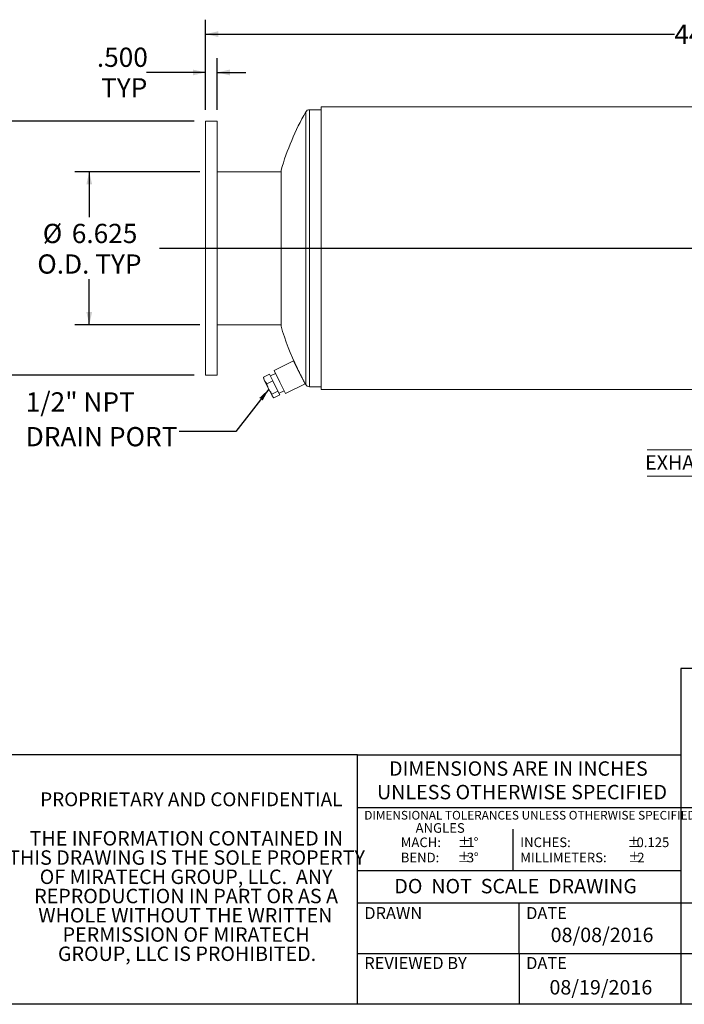
# Model space of a CAD drawing. Units: inches. Extents: x 5 to 105, y 5 to 79.
# Drawn here: x 49 to 78, y 5 to 48 of the extents above; entities that cross this region are included whole.
import ezdxf

# ---------------------------------------------------------------- set-up
doc = ezdxf.new("R2010")
doc.units = ezdxf.units.IN
doc.header["$LTSCALE"] = 10
doc.header["$MEASUREMENT"] = 0
doc.layers.add('FORMAT', color=7, linetype='Continuous')
doc.styles.add('SLDTEXTSTYLE0', font='TXT', dxfattribs={"width": 0.75})
doc.styles.add('SLDTEXTSTYLE1', font='TXT', dxfattribs={"width": 0.684783})
doc.styles.add('SLDTEXTSTYLE3', font='TXT', dxfattribs={"width": 0.7})
doc.dimstyles.new('SLDDIMSTYLE1', dxfattribs={"dimtxt": 0.18, "dimasz": 0.55, "dimexe": 0, "dimexo": 0.0625, "dimgap": 0, "dimtad": 0, "dimtih": 1, "dimtoh": 1, "dimdec": 0, "dimrnd": 1e-09, "dimzin": 0, "dimdsep": 46, "dimtxsty": 'Standard', "dimsah": 1, "dimcen": 0.09, "dimadec": 0, "dimazin": 0, "dimtfac": 0.55, "dimtdec": 0, "dimtofl": 0, "dimtmove": 0, "dimatfit": 3, "dimfxl": 0, "dimfrac": 2, "dimtolj": 1, "dimtzin": 0, "dimarcsym": 0})
doc.dimstyles.new('SLDDIMSTYLE2', dxfattribs={"dimtxt": 0.833333, "dimasz": 0.55, "dimexe": 0, "dimexo": 0.0625, "dimgap": 0.208333, "dimtad": 0, "dimtih": 1, "dimtoh": 1, "dimdec": 3, "dimrnd": 1e-09, "dimzin": 4, "dimdsep": 46, "dimtxsty": 'SLDTEXTSTYLE0', "dimsah": 1, "dimcen": 0.09, "dimadec": 0, "dimazin": 1, "dimtfac": 1, "dimtdec": 4, "dimtofl": 0, "dimtmove": 0, "dimatfit": 3, "dimfxl": 0, "dimfrac": 2, "dimtolj": 1, "dimtzin": 12, "dimarcsym": 0})
doc.dimstyles.new('SLDDIMSTYLE3', dxfattribs={"dimtxt": 0.833333, "dimasz": 0.55, "dimexe": 0, "dimexo": 0.0625, "dimgap": 0.208333, "dimtad": 0, "dimtih": 1, "dimtoh": 1, "dimdec": 3, "dimrnd": 1e-09, "dimzin": 12, "dimdsep": 46, "dimtxsty": 'SLDTEXTSTYLE0', "dimsah": 1, "dimcen": 0.09, "dimadec": 0, "dimazin": 3, "dimtfac": 1, "dimtdec": 4, "dimtofl": 0, "dimtmove": 0, "dimatfit": 3, "dimfxl": 0, "dimfrac": 2, "dimtolj": 1, "dimtzin": 12, "dimarcsym": 0})
doc.dimstyles.new('SLDDIMSTYLE4', dxfattribs={"dimtxt": 0.833333, "dimasz": 0.55, "dimexe": 0, "dimexo": 0.0625, "dimgap": 0.208333, "dimtad": 0, "dimtih": 1, "dimtoh": 1, "dimdec": 3, "dimrnd": 1e-09, "dimzin": 4, "dimdsep": 46, "dimtxsty": 'SLDTEXTSTYLE0', "dimsah": 1, "dimcen": 0.09, "dimadec": 0, "dimazin": 1, "dimtfac": 1, "dimtdec": 4, "dimtmove": 0, "dimatfit": 0, "dimfxl": 0, "dimfrac": 2, "dimtolj": 1, "dimtzin": 12, "dimarcsym": 0})

# ---------------------------------------------------------------- blocks, each defined once
blk = doc.blocks.new('SW_NOTE_2')
at = {"layer": 'FORMAT', "color": 0, "char_height": 0.625, "attachment_point": 2, "style": 'SLDTEXTSTYLE3'}
for s, insert in [('THE INFORMATION CONTAINED IN', (5.811, 0.806)), ('THIS DRAWING IS THE SOLE PROPERTY', (5.82, -0.028)), ('OF MIRATECH GROUP, LLC.  ANY', (5.8, -0.861)), ('REPRODUCTION IN PART OR AS A', (5.8, -1.694)), ('WHOLE WITHOUT THE WRITTEN', (5.768, -2.528)), ('PERMISSION OF MIRATECH', (5.805, -3.361)), ('GROUP, LLC IS PROHIBITED.', (5.841, -4.194))]:
    blk.add_mtext(s, dxfattribs=dict(at, insert=insert))
blk = doc.blocks.new('SW_NOTE_3')
at = {"layer": 'FORMAT', "color": 0, "char_height": 0.625, "attachment_point": 2, "style": 'SLDTEXTSTYLE0'}
for s, insert in [('DIMENSIONS ARE IN INCHES', (5.449, 0.806)), ('UNLESS OTHERWISE SPECIFIED', (5.605, -0.213))]:
    blk.add_mtext(s, dxfattribs=dict(at, insert=insert))
blk = doc.blocks.new('SW_NOTE_4')
at = {"layer": 'FORMAT', "color": 0, "attachment_point": 1, "style": 'SLDTEXTSTYLE0'}
for s, insert, char_height in [('MACH:', (0, 0.537), 0.4167), ('%%p', (2.479, 0.537), 0.4167), ('1', (2.876, 0.537), 0.417), ('%%d', (3.158, 0.537), 0.4167)]:
    blk.add_mtext(s, dxfattribs=dict(at, insert=insert, char_height=char_height))
blk = doc.blocks.new('SW_NOTE_5')
at = {"layer": 'FORMAT', "color": 0, "attachment_point": 1, "style": 'SLDTEXTSTYLE0'}
for s, insert, char_height in [('BEND:', (0, 0.537), 0.4167), ('%%p', (2.465, 0.537), 0.4167), ('3', (2.862, 0.537), 0.417), ('%%d', (3.165, 0.537), 0.4167)]:
    blk.add_mtext(s, dxfattribs=dict(at, insert=insert, char_height=char_height))
blk = doc.blocks.new('SW_NOTE_6')
at = {"layer": 'FORMAT', "color": 0, "char_height": 0.4167, "attachment_point": 1, "style": 'SLDTEXTSTYLE0'}
for s, insert in [('INCHES:', (0, 0.537)), ('%%p', (4.639, 0.537)), ('0.125', (5.036, 0.537))]:
    blk.add_mtext(s, dxfattribs=dict(at, insert=insert))
blk = doc.blocks.new('SW_NOTE_7')
at = {"layer": 'FORMAT', "color": 0, "attachment_point": 1, "style": 'SLDTEXTSTYLE0'}
for s, insert, char_height in [('MILLIMETERS:', (0, 0.537), 0.41667), ('%%p', (4.671, 0.537), 0.4167), ('2', (5.068, 0.537), 0.417)]:
    blk.add_mtext(s, dxfattribs=dict(at, insert=insert, char_height=char_height))
blk = doc.blocks.new('Flow Arrow - Exhaust Flow')
at = {"color": 7, "linetype": 'Continuous', "lineweight": 0}
for p, q in [((1875.1, 4562), (1718.8, 4592.2)), ((1718.8, 4592.2), (1718.8, 4562)), ((1513, 4562), (1875.1, 4562)), ((1513, 4489.7), (1875.1, 4489.7)), ((1875.1, 4489.7), (1718.8, 4459.4)), ((1718.8, 4459.4), (1718.8, 4489.7))]:
    blk.add_line(p, q, dxfattribs=at)
at = {"color": 7, "linetype": 'Continuous', "lineweight": 0, "insert": (1507.6, 4547.2), "char_height": 40, "attachment_point": 1, "style": 'SLDTEXTSTYLE0'}
blk.add_mtext('EXHAUST FLOW', dxfattribs=at)
blk = doc.blocks.new('_D_1')
at = {"layer": 'FORMAT'}
for p, q in [((57.416, 43.746), (57.416, 47.646)), ((101.416, 43.746), (101.416, 47.646)), ((57.416, 47.021), (77.723, 47.021)), ((101.416, 47.021), (81.109, 47.021))]:
    blk.add_line(p, q, dxfattribs=at)
for points in [[(57.416, 47.021), (57.966, 46.896), (57.966, 47.146)], [(101.416, 47.021), (100.866, 47.146), (100.866, 46.896)]]:
    blk.add_solid(points, dxfattribs=at)
at = {"layer": 'FORMAT', "insert": (77.723, 47.433), "char_height": 0.8333, "attachment_point": 1, "style": 'SLDTEXTSTYLE0'}
blk.add_mtext('44.000', dxfattribs=at)
blk = doc.blocks.new('_D_2')
at = {"layer": 'FORMAT'}
for p, q in [((56.916, 43.246), (45.767, 43.246)), ((46.392, 43.246), (46.392, 39.087)), ((46.392, 32.246), (46.392, 36.406)), ((56.916, 32.246), (45.767, 32.246))]:
    blk.add_line(p, q, dxfattribs=at)
for points in [[(46.392, 43.246), (46.267, 42.696), (46.517, 42.696)], [(46.392, 32.246), (46.517, 32.796), (46.267, 32.796)]]:
    blk.add_solid(points, dxfattribs=at)
at = {"layer": 'FORMAT', "char_height": 0.8333, "attachment_point": 1, "style": 'SLDTEXTSTYLE0'}
for s, insert in [('%%c', (44.07, 38.804)), ('11.000', (45.328, 38.804)), ('O.D. TYP', (44.14, 37.48))]:
    blk.add_mtext(s, dxfattribs=dict(at, insert=insert))
blk = doc.blocks.new('_D_3')
at = {"layer": 'FORMAT'}
for p, q in [((57.166, 41.059), (51.751, 41.059)), ((52.376, 41.059), (52.376, 39.087)), ((52.376, 34.434), (52.376, 36.406)), ((57.166, 34.434), (51.751, 34.434))]:
    blk.add_line(p, q, dxfattribs=at)
for points in [[(52.376, 41.059), (52.251, 40.509), (52.501, 40.509)], [(52.376, 34.434), (52.501, 34.984), (52.251, 34.984)]]:
    blk.add_solid(points, dxfattribs=at)
at = {"layer": 'FORMAT', "char_height": 0.8333, "attachment_point": 1, "style": 'SLDTEXTSTYLE0'}
for s, insert in [('%%c', (50.362, 38.804)), ('6.625', (51.62, 38.804)), ('O.D. TYP', (50.125, 37.48))]:
    blk.add_mtext(s, dxfattribs=dict(at, insert=insert))
blk = doc.blocks.new('_D_4')
at = {"layer": 'FORMAT'}
for p, q in [((57.416, 43.746), (57.416, 45.986)), ((57.916, 43.746), (57.916, 45.986)), ((57.416, 45.361), (54.859, 45.361)), ((57.916, 45.361), (59.166, 45.361))]:
    blk.add_line(p, q, dxfattribs=at)
for points in [[(57.416, 45.361), (56.866, 45.486), (56.866, 45.236)], [(57.916, 45.361), (58.466, 45.236), (58.466, 45.486)]]:
    blk.add_solid(points, dxfattribs=at)
at = {"layer": 'FORMAT', "char_height": 0.8333, "attachment_point": 1, "style": 'SLDTEXTSTYLE0'}
for s, insert in [('.500', (52.705, 46.436)), ('TYP', (52.888, 45.112))]:
    blk.add_mtext(s, dxfattribs=dict(at, insert=insert))
blk = doc.blocks.new('SW_NOTE_9')
at = {"layer": 'FORMAT', "color": 0, "char_height": 0.8333, "attachment_point": 1, "style": 'SLDTEXTSTYLE0'}
for s, insert in [('1/2" NPT', (-6.645, 1.7)), ('DRAIN PORT', (-6.645, 0.195))]:
    blk.add_mtext(s, dxfattribs=dict(at, insert=insert))

msp = doc.modelspace()

# ---------------------------------------------------------------- linework, layer by layer
at = {"color": 8, "linetype": 'Continuous', "lineweight": 15}
for p, q in [((61.7524, 31.8416), (61.7524, 43.6512)), ((61.9156, 31.7464), (61.9156, 43.7464))]:
    msp.add_line(p, q, dxfattribs=at)
at = {"color": 7, "linetype": 'Continuous', "lineweight": 15}
for p, q in [((62.4156, 43.7464), (61.9156, 43.7464)), ((96.4156, 43.8711), (62.4156, 43.8711)), ((62.4156, 37.7469), (62.4156, 43.8711)), ((57.9156, 43.2464), (57.4156, 43.2464)), ((57.4156, 37.7464), (57.4156, 43.2464)), ((57.9156, 37.7464), (57.9156, 43.2464)), ((60.6835, 41.0589), (57.9156, 41.0589)), ((60.6835, 34.3714), (60.6835, 41.1214)), ((57.4156, 32.2464), (57.4156, 37.7464)), ((57.9156, 32.2464), (57.9156, 37.7464)), ((96.4156, 37.7469), (62.4156, 37.7469)), ((96.4156, 37.7469), (62.4156, 37.7469)), ((62.4156, 37.7469), (62.4156, 37.7469)), ((96.4156, 37.7459), (62.4156, 37.7459)), ((62.4156, 31.6217), (62.4156, 37.7459)), ((96.4156, 37.7459), (62.4156, 37.7459)), ((62.4156, 37.7459), (62.4156, 37.7459)), ((57.9156, 34.4339), (60.6835, 34.4339)), ((61.2182, 32.8743), (60.38, 32.4544)), ((61.4702, 32.3714), (61.2182, 32.8743)), ((60.632, 31.9515), (60.38, 32.4544)), ((57.4156, 32.2464), (57.9156, 32.2464)), ((59.927, 32.1579), (60.1844, 32.2869)), ((59.927, 32.1579), (59.93, 32.1278)), ((59.9288, 32.1277), (59.9331, 32.0907)), ((59.9745, 32.0081), (59.9331, 32.0907)), ((60.1561, 31.6456), (59.9745, 32.0081)), ((60.066, 31.8803), (60.3234, 32.0093)), ((60.3234, 32.0093), (60.1844, 32.2869)), ((60.4439, 32.327), (60.2204, 32.215)), ((60.5475, 31.5619), (60.3234, 32.0093)), ((61.7222, 31.8685), (61.4702, 32.3714)), ((60.3107, 31.3371), (60.1561, 31.6456)), ((60.2902, 31.433), (60.5475, 31.5619)), ((60.6326, 31.3921), (60.5475, 31.5619)), ((60.5966, 31.464), (60.8201, 31.576)), ((60.884, 31.4486), (60.632, 31.9515)), ((60.884, 31.4486), (61.7222, 31.8685)), ((61.9156, 31.7464), (62.4156, 31.7464)), ((62.4156, 31.6217), (96.4156, 31.6217)), ((60.325, 31.3084), (60.3107, 31.3371)), ((60.325, 31.3084), (60.3521, 31.2828)), ((60.3752, 31.2632), (60.6326, 31.3921))]:
    msp.add_line(p, q, dxfattribs=at)
for centre, radius, start, end in [((72.1991, 37.7464), 12, 150.5237, 163.66518), ((61.9156, 43.5589), 0.1875, 90, 150.5237), ((72.1991, 37.7464), 12, 196.33482, 205.60804), ((72.1991, 37.7464), 12, 208.57763, 209.4763), ((61.9156, 31.9339), 0.1875, 209.4763, 270)]:
    msp.add_arc(centre, radius, start, end, dxfattribs=at)
for points, knots in [([(61.3779, 32.5599), (61.3774, 32.5609), (61.3754, 32.5649), (61.3882, 32.5398), (61.4152, 32.487), (61.455, 32.4091), (61.5017, 32.3178), (61.5504, 32.2225), (61.5956, 32.1341), (61.6318, 32.0633), (61.6564, 32.0154), (61.6595, 32.0092), (61.6611, 32.0062)], [0, 0, 0, 0, 0.0338096, 0.140989, 0.2481932, 0.355496, 0.4629285, 0.5704652, 0.6780348, 0.7855511, 0.8929514, 1, 1, 1, 1]), ([(59.9745, 32.0081), (59.964, 32.0318), (59.9428, 32.0795), (59.9323, 32.1317), (59.927, 32.1579)], [0, 0, 0, 0, 0.4977806, 1, 1, 1, 1]), ([(60.066, 31.8803), (60.0484, 31.9001), (60.0128, 31.9398), (59.9873, 31.9853), (59.9745, 32.0081)], [0, 0, 0, 0, 0.4981128, 1, 1, 1, 1]), ([(60.1561, 31.6456), (60.1384, 31.6835), (60.103, 31.7597), (60.0784, 31.84), (60.066, 31.8803)], [0, 0, 0, 0, 0.4977806, 1, 1, 1, 1]), ([(60.2902, 31.433), (60.2655, 31.4668), (60.2159, 31.5346), (60.1761, 31.6085), (60.1561, 31.6456)], [0, 0, 0, 0, 0.4981128, 1, 1, 1, 1]), ([(60.3107, 31.3371), (60.3047, 31.3518), (60.2926, 31.3814), (60.291, 31.4157), (60.2902, 31.433)], [0, 0, 0, 0, 0.4977806, 1, 1, 1, 1]), ([(60.3752, 31.2632), (60.362, 31.2741), (60.3354, 31.2959), (60.3189, 31.3233), (60.3107, 31.3371)], [0, 0, 0, 0, 0.4981128, 1, 1, 1, 1])]:
    msp.add_open_spline(points, degree=3, knots=knots, dxfattribs=at)
at = {"layer": 'FORMAT'}
for p, q in [((55.4156, 37.7464), (103.4156, 37.7464)), ((72.4156, 37.7464), (86.4156, 37.7464)), ((78, 19.5486), (78, 5)), ((105, 19.5486), (78, 19.5486)), ((64, 15.8), (49, 15.8)), ((64, 5), (64, 15.8)), ((64, 15.8), (78, 15.8)), ((78, 15.4433), (78, 5)), ((64, 13.5252), (78, 13.5252)), ((78, 13.5252), (105, 13.5252)), ((70.7353, 10.8), (70.7353, 12.59)), ((64, 10.8), (78, 10.8)), ((64, 9.4), (78, 9.4)), ((71, 7.2), (71, 9.4)), ((78, 9.4), (105, 9.4)), ((64, 7.2), (78, 7.2)), ((71, 7.2), (71, 5)), ((78, 7.2), (105, 7.2)), ((105, 5), (5, 5))]:
    msp.add_line(p, q, dxfattribs=at)

# ---------------------------------------------------------------- block references
for name, p in [('SW_NOTE_9', (56.2701, 29.8072)), ('SW_NOTE_3', (65.5172, 14.7181)), ('SW_NOTE_2', (50.7717, 11.6964)), ('SW_NOTE_4', (65.8699, 11.6878)), ('SW_NOTE_6', (71.0473, 11.6878)), ('SW_NOTE_5', (65.8699, 11.029)), ('SW_NOTE_7', (71.0473, 11.029))]:
    msp.add_blockref(name, p, dxfattribs=at)
at = {"layer": 'FORMAT', "xscale": 0.015625, "yscale": 0.015625, "zscale": 0.015625}
msp.add_blockref('Flow Arrow - Exhaust Flow', (52.8992, -42.2706), dxfattribs=at)

# ---------------------------------------------------------------- texts
at = {"layer": 'FORMAT'}
for s, insert, char_height, attachment_point, style in [('PROPRIETARY AND CONFIDENTIAL', (50.2534, 14.1791), 0.6, 1, 'SLDTEXTSTYLE0'), ('DIMENSIONAL TOLERANCES UNLESS OTHERWISE SPECIFIED', (64.2903, 13.3765), 0.375, 1, 'SLDTEXTSTYLE0'), ('ANGLES', (66.5121, 12.846), 0.41667, 1, 'SLDTEXTSTYLE0'), ('DO  NOT  SCALE  DRAWING', (65.591, 10.432), 0.625, 1, 'SLDTEXTSTYLE1'), ('DRAWN', (64.2903, 9.2127), 0.52083, 1, 'SLDTEXTSTYLE0'), ('DATE', (71.3012, 9.2127), 0.52083, 1, 'SLDTEXTSTYLE0'), ('08/08/2016', (74.5902, 8.3187), 0.625, 2, 'SLDTEXTSTYLE0'), ('REVIEWED BY', (64.2903, 7.0472), 0.520833, 1, 'SLDTEXTSTYLE0'), ('DATE', (71.3012, 7.0472), 0.52083, 1, 'SLDTEXTSTYLE0'), ('08/19/2016', (74.5382, 6.0497), 0.625, 2, 'SLDTEXTSTYLE0')]:
    msp.add_mtext(s, dxfattribs=dict(at, insert=insert, char_height=char_height, attachment_point=attachment_point, style=style))

# ---------------------------------------------------------------- dimensions: what is measured, and where the dimension line sits
dim = msp.add_linear_dim(base=(57.4156, 47.0207), p1=(101.4156, 43.2464), p2=(57.4156, 43.2464), dimstyle='SLDDIMSTYLE2', dxfattribs=at)
dim.commit()
dim.dimension.update_dxf_attribs({"geometry": '_D_1', "text_midpoint": (79.4156, 47.0207), "dimtype": 160})
dim = msp.add_linear_dim(base=(57.4156, 45.3614), p1=(57.9156, 43.2464), p2=(57.4156, 43.2464), text='<>\\PTYP', dimstyle='SLDDIMSTYLE4', dxfattribs=at)
dim.commit()
dim.dimension.update_dxf_attribs({"geometry": '_D_4', "text_midpoint": (53.7819, 45.3614), "dimtype": 160})
for base, p1, p2, dimstyle, picture, middle in [((46.392, 32.2464), (57.4156, 43.2464), (57.4156, 32.2464), 'SLDDIMSTYLE2', '_D_2', (46.392, 37.7464)), ((52.3762, 34.4339), (57.6656, 41.0589), (57.6656, 34.4339), 'SLDDIMSTYLE3', '_D_3', (52.3762, 37.7464))]:
    dim = msp.add_linear_dim(base=base, p1=p1, p2=p2, angle=90, text='%%c<>\\PO.D. TYP', dimstyle=dimstyle, dxfattribs=at)
    dim.commit()
    dim.dimension.update_dxf_attribs({"geometry": picture, "text_midpoint": middle, "dimtype": 160})

# ---------------------------------------------------------------- leaders
msp.add_leader([(60.1561, 31.6456), (58.7307, 29.8072), (56.2701, 29.8072)], dimstyle='SLDDIMSTYLE1', dxfattribs=at)

doc.saveas('drawing.dxf')
